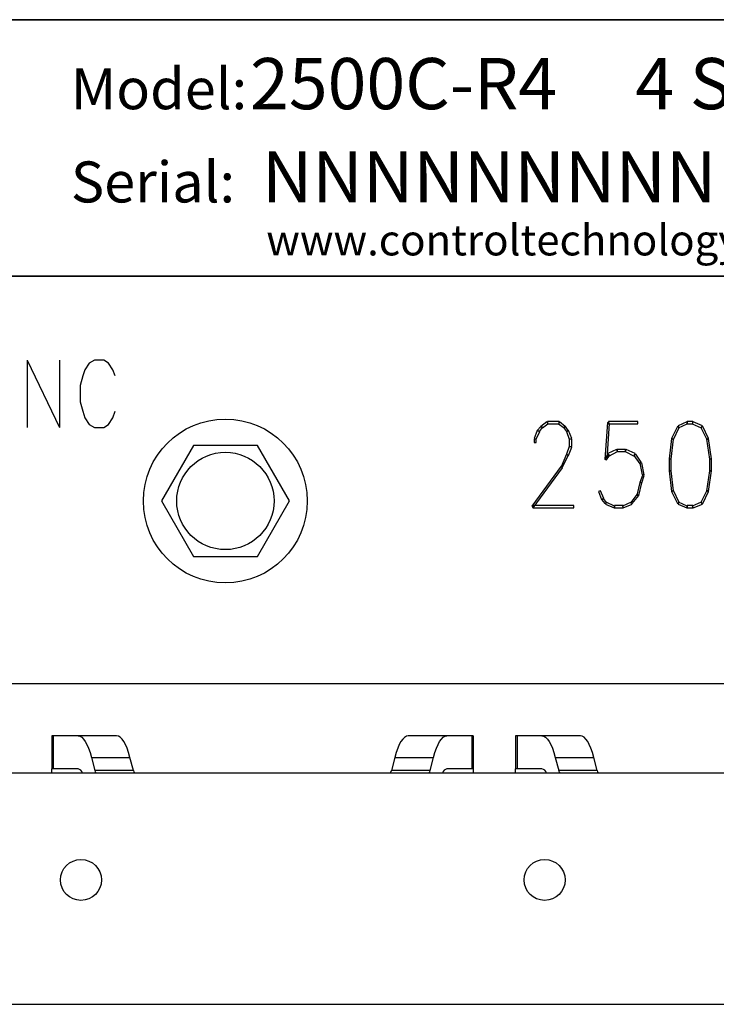
# Model space of a CAD drawing. Extents: x 13.2 to 37.9, y -2.6 to 16.
# Drawn here: x 23.4 to 24.7, y 3.7 to 5.6 of the extents above; entities that cross this region are included whole.
import ezdxf

# ---------------------------------------------------------------- set-up
doc = ezdxf.new("R2010")
doc.units = 0
doc.header["$MEASUREMENT"] = 0
doc.layers.get('0').update_dxf_attribs({"linetype": 'CONTINUOUS'})
doc.layers.add('PCBOARD', color=7, linetype='CONTINUOUS')
doc.styles.add('SWIS721_BLKEX_BT', font='Swis721 BlkEx BT', dxfattribs={"height": 1})
doc.styles.add('SWITZERLANDCONDBLACK', font='SwitzerlandCondBlack', dxfattribs={"height": 1})
doc.styles.add('SWITZERLANDCONDENSED', font='SwitzerlandCondensed', dxfattribs={"height": 1})

msp = doc.modelspace()

# ---------------------------------------------------------------- linework, layer by layer
at = {"color": 7, "linetype": 'CONTINUOUS'}
for p, q in [((23.4233, 4.2009), (23.4206, 4.2009)), ((23.4206, 4.2009), (23.4206, 4.1368)), ((23.4718, 4.2009), (23.4233, 4.2009)), ((23.4233, 4.2009), (23.4233, 4.1368)), ((23.5471, 4.2009), (23.4718, 4.2009)), ((24.1921, 4.2009), (24.1166, 4.2009)), ((24.2406, 4.2009), (24.1921, 4.2009)), ((24.2433, 4.2009), (24.2406, 4.2009)), ((24.2406, 4.2009), (24.2406, 4.1368)), ((24.2433, 4.2009), (24.2433, 4.1368)), ((24.329, 4.2009), (24.3263, 4.2009)), ((24.3263, 4.2009), (24.3263, 4.1368)), ((24.3775, 4.2009), (24.329, 4.2009)), ((24.329, 4.2009), (24.329, 4.1368)), ((24.4527, 4.2009), (24.3775, 4.2009)), ((23.4979, 4.1591), (23.5732, 4.1591)), ((23.4979, 4.1591), (23.5046, 4.1332)), ((23.5799, 4.1332), (23.5732, 4.1591)), ((24.0903, 4.1591), (24.0836, 4.1332)), ((24.0903, 4.1591), (24.166, 4.1591)), ((24.1593, 4.1332), (24.166, 4.1591)), ((24.4036, 4.1591), (24.4789, 4.1591)), ((24.4036, 4.1591), (24.4103, 4.1332)), ((24.4855, 4.1332), (24.4789, 4.1591)), ((23.4206, 4.1289), (23.4206, 4.1368)), ((23.4233, 4.1368), (23.4206, 4.1368)), ((23.4718, 4.1368), (23.4233, 4.1368)), ((23.5799, 4.1332), (23.5046, 4.1332)), ((24.1593, 4.1332), (24.0836, 4.1332)), ((24.2406, 4.1368), (24.1921, 4.1368)), ((24.2433, 4.1368), (24.2406, 4.1368)), ((24.2433, 4.1368), (24.2433, 4.1289)), ((24.3263, 4.1289), (24.3263, 4.1368)), ((24.329, 4.1368), (24.3263, 4.1368)), ((24.3775, 4.1368), (24.329, 4.1368)), ((24.4855, 4.1332), (24.4103, 4.1332)), ((17.9085, 4.1289), (26.7544, 4.1289)), ((17.9085, 3.677), (26.7544, 3.677))]:
    msp.add_line(p, q, dxfattribs=at)
at = {"color": 7, "linetype": 'CONTINUOUS', "flags": 128}
for points in [[(23.4718, 4.2009), (23.4754, 4.2002), (23.479, 4.1982), (23.4825, 4.1947), (23.4859, 4.19), (23.4892, 4.184), (23.4923, 4.1768), (23.4953, 4.1685), (23.4979, 4.1591)], [(23.5732, 4.1591), (23.5705, 4.1685), (23.5676, 4.1768), (23.5645, 4.184), (23.5612, 4.19), (23.5578, 4.1947), (23.5543, 4.1982), (23.5507, 4.2002), (23.5471, 4.2009)], [(24.166, 4.1591), (24.1686, 4.1685), (24.1716, 4.1768), (24.1747, 4.184), (24.1779, 4.19), (24.1814, 4.1947), (24.1849, 4.1982), (24.1885, 4.2002), (24.1921, 4.2009)], [(24.3775, 4.2009), (24.3811, 4.2002), (24.3847, 4.1982), (24.3882, 4.1947), (24.3916, 4.19), (24.3949, 4.184), (24.398, 4.1768), (24.4009, 4.1685), (24.4036, 4.1591)], [(24.4789, 4.1591), (24.4762, 4.1685), (24.4733, 4.1768), (24.4701, 4.184), (24.4669, 4.19), (24.4634, 4.1947), (24.4599, 4.1982), (24.4563, 4.2002), (24.4527, 4.2009)]]:
    msp.add_lwpolyline(points, dxfattribs=at)
at = {"color": 7, "linetype": 'CONTINUOUS'}
for centre in [(23.4776, 3.9199), (24.3828, 3.9199)]:
    msp.add_circle(centre, 0.04, dxfattribs=at)
for centre, radius, start, end in [((23.4693, 4.125), 0.012, 18.7911, 78.0012), ((23.5096, 4.1333), 0.00496, 181.3677, 242.6283), ((23.5849, 4.1333), 0.00496, 181.3659, 242.6301), ((24.1543, 4.1333), 0.00496, 297.3698, 358.6356), ((24.1946, 4.125), 0.012, 101.9986, 161.2086), ((24.375, 4.125), 0.012, 18.7914, 78.0014), ((24.4152, 4.1333), 0.00496, 181.3644, 242.6302), ((24.4905, 4.1333), 0.00496, 181.3644, 242.6302)]:
    msp.add_arc(centre, radius, start, end, dxfattribs=at)
for centre, major_axis, ratio, start_param, end_param in [((24.1166, 4.0581), (0, 0.1428), 0.259585, 0, 0.785398), ((24.0809, 4.1436), (0, 0.0146), 0.266295, 3.141593, 3.926991)]:
    msp.add_ellipse(centre, major_axis=major_axis, ratio=ratio, start_param=start_param, end_param=end_param, dxfattribs=at)
at = {"layer": 'PCBOARD'}
msp.add_lwpolyline([(23.697, 4.7679), (23.6345, 4.6596), (23.697, 4.5514), (23.822, 4.5514), (23.8845, 4.6596), (23.822, 4.7679)], close=True, dxfattribs=at)
for radius in [0.16, 0.095]:
    msp.add_circle((23.7595, 4.6596), radius, dxfattribs=at)
for points in [[(26.6118, 5.5992), (26.6118, 5.5992), (22.7087, 5.5992), (22.7087, 5.5992)], [(22.8477, 5.5987), (22.8477, 5.5987), (26.4728, 5.5987), (26.4728, 5.5987)], [(22.7087, 5.0987), (22.7087, 5.0987), (26.6118, 5.0987), (26.6118, 5.0987)], [(26.4728, 5.0987), (26.4728, 5.0987), (22.8477, 5.0987), (22.8477, 5.0987)], [(23.3726, 4.9342), (23.3726, 4.9342), (23.4357, 4.8032), (23.4357, 4.8032)], [(23.3726, 4.9342), (23.3726, 4.9342), (23.3726, 4.8032), (23.3726, 4.8032)], [(23.4357, 4.9342), (23.4357, 4.9342), (23.4357, 4.8032), (23.4357, 4.8032)], [(23.4938, 4.9284), (23.4938, 4.9284), (23.4849, 4.9156), (23.4849, 4.9156)], [(23.5037, 4.9342), (23.5037, 4.9342), (23.4938, 4.9284), (23.4938, 4.9284)], [(23.5224, 4.9342), (23.5224, 4.9342), (23.5037, 4.9342), (23.5037, 4.9342)], [(23.5313, 4.9284), (23.5313, 4.9284), (23.5224, 4.9342), (23.5224, 4.9342)], [(23.5401, 4.9156), (23.5401, 4.9156), (23.5313, 4.9284), (23.5313, 4.9284)], [(23.481, 4.9037), (23.481, 4.9037), (23.4762, 4.885), (23.4762, 4.885)], [(23.4849, 4.9156), (23.4849, 4.9156), (23.481, 4.9037), (23.481, 4.9037)], [(23.5441, 4.9037), (23.5441, 4.9037), (23.5401, 4.9156), (23.5401, 4.9156)], [(23.4762, 4.885), (23.4762, 4.885), (23.4762, 4.8534), (23.4762, 4.8534)], [(23.4762, 4.8534), (23.4762, 4.8534), (23.481, 4.8347), (23.481, 4.8347)], [(23.481, 4.8347), (23.481, 4.8347), (23.4849, 4.8219), (23.4849, 4.8219)], [(23.5401, 4.8219), (23.5401, 4.8219), (23.5441, 4.8347), (23.5441, 4.8347)], [(23.4849, 4.8219), (23.4849, 4.8219), (23.4938, 4.8091), (23.4938, 4.8091)], [(23.4938, 4.8091), (23.4938, 4.8091), (23.5037, 4.8032), (23.5037, 4.8032)], [(23.5224, 4.8032), (23.5224, 4.8032), (23.5313, 4.8091), (23.5313, 4.8091)], [(23.5313, 4.8091), (23.5313, 4.8091), (23.5401, 4.8219), (23.5401, 4.8219)], [(24.3873, 4.814), (24.3873, 4.814), (24.3755, 4.8051), (24.3755, 4.8051)], [(24.3785, 4.8022), (24.3785, 4.8022), (24.3893, 4.8101), (24.3893, 4.8101)], [(24.3893, 4.8101), (24.3893, 4.8101), (24.3873, 4.814), (24.3873, 4.814)], [(24.411, 4.815), (24.411, 4.815), (24.3883, 4.815), (24.3883, 4.815)], [(24.3883, 4.815), (24.3883, 4.815), (24.3883, 4.8101), (24.3883, 4.8101)], [(24.3883, 4.8101), (24.3883, 4.8101), (24.411, 4.8101), (24.411, 4.8101)], [(24.412, 4.814), (24.412, 4.814), (24.41, 4.8101), (24.41, 4.8101)], [(24.41, 4.8101), (24.41, 4.8101), (24.4209, 4.8022), (24.4209, 4.8022)], [(24.411, 4.8101), (24.411, 4.8101), (24.411, 4.815), (24.411, 4.815)], [(24.4228, 4.8051), (24.4228, 4.8051), (24.412, 4.814), (24.412, 4.814)], [(24.5055, 4.813), (24.5055, 4.813), (24.5007, 4.7412), (24.5007, 4.7412)], [(24.5047, 4.7412), (24.5047, 4.7412), (24.5095, 4.8111), (24.5095, 4.8111)], [(24.5095, 4.8111), (24.5095, 4.8111), (24.5055, 4.813), (24.5055, 4.813)], [(24.5647, 4.815), (24.5647, 4.815), (24.5075, 4.815), (24.5075, 4.815)], [(24.5075, 4.815), (24.5075, 4.815), (24.5075, 4.8101), (24.5075, 4.8101)], [(24.5075, 4.8101), (24.5075, 4.8101), (24.5647, 4.8101), (24.5647, 4.8101)], [(24.5647, 4.8101), (24.5647, 4.8101), (24.5647, 4.815), (24.5647, 4.815)], [(24.6602, 4.814), (24.6602, 4.814), (24.6436, 4.8061), (24.6436, 4.8061)], [(24.6436, 4.8061), (24.6436, 4.8061), (24.6445, 4.8022), (24.6445, 4.8022)], [(24.6445, 4.8022), (24.6445, 4.8022), (24.6612, 4.8101), (24.6612, 4.8101)], [(24.6612, 4.8101), (24.6612, 4.8101), (24.6602, 4.814), (24.6602, 4.814)], [(24.6612, 4.815), (24.6612, 4.815), (24.6612, 4.8101), (24.6612, 4.8101)], [(24.672, 4.815), (24.672, 4.815), (24.6612, 4.815), (24.6612, 4.815)], [(24.6612, 4.8101), (24.6612, 4.8101), (24.672, 4.8101), (24.672, 4.8101)], [(24.673, 4.814), (24.673, 4.814), (24.6711, 4.8101), (24.6711, 4.8101)], [(24.6711, 4.8101), (24.6711, 4.8101), (24.6888, 4.8022), (24.6888, 4.8022)], [(24.672, 4.8101), (24.672, 4.8101), (24.672, 4.815), (24.672, 4.815)], [(24.6908, 4.8061), (24.6908, 4.8061), (24.673, 4.814), (24.673, 4.814)], [(24.6888, 4.8022), (24.6888, 4.8022), (24.6908, 4.8061), (24.6908, 4.8061)], [(23.5037, 4.8032), (23.5037, 4.8032), (23.5224, 4.8032), (23.5224, 4.8032)], [(24.3686, 4.7973), (24.3686, 4.7973), (24.3627, 4.7816), (24.3627, 4.7816)], [(24.3666, 4.7806), (24.3666, 4.7806), (24.3735, 4.7953), (24.3735, 4.7953)], [(24.3755, 4.8051), (24.3755, 4.8051), (24.3686, 4.7973), (24.3686, 4.7973)], [(24.3686, 4.7973), (24.3686, 4.7973), (24.3726, 4.7953), (24.3726, 4.7953)], [(24.3735, 4.7953), (24.3735, 4.7953), (24.3686, 4.7973), (24.3686, 4.7973)], [(24.3726, 4.7953), (24.3726, 4.7953), (24.3785, 4.8032), (24.3785, 4.8032)], [(24.3755, 4.8051), (24.3755, 4.8051), (24.3785, 4.8022), (24.3785, 4.8022)], [(24.3785, 4.8032), (24.3785, 4.8032), (24.3755, 4.8051), (24.3755, 4.8051)], [(24.4238, 4.8051), (24.4238, 4.8051), (24.4199, 4.8032), (24.4199, 4.8032)], [(24.4199, 4.8032), (24.4199, 4.8032), (24.4258, 4.7953), (24.4258, 4.7953)], [(24.4209, 4.8022), (24.4209, 4.8022), (24.4228, 4.8051), (24.4228, 4.8051)], [(24.4287, 4.7973), (24.4287, 4.7973), (24.4238, 4.8051), (24.4238, 4.8051)], [(24.4297, 4.7973), (24.4297, 4.7973), (24.4258, 4.7953), (24.4258, 4.7953)], [(24.4258, 4.7953), (24.4258, 4.7953), (24.4287, 4.7973), (24.4287, 4.7973)], [(24.4258, 4.7953), (24.4258, 4.7953), (24.4307, 4.7806), (24.4307, 4.7806)], [(24.4357, 4.7816), (24.4357, 4.7816), (24.4297, 4.7973), (24.4297, 4.7973)], [(24.6426, 4.8051), (24.6426, 4.8051), (24.6307, 4.7816), (24.6307, 4.7816)], [(24.6347, 4.7795), (24.6347, 4.7795), (24.6455, 4.8032), (24.6455, 4.8032)], [(24.6455, 4.8032), (24.6455, 4.8032), (24.6426, 4.8051), (24.6426, 4.8051)], [(24.6918, 4.8051), (24.6918, 4.8051), (24.6878, 4.8032), (24.6878, 4.8032)], [(24.6878, 4.8032), (24.6878, 4.8032), (24.6997, 4.7795), (24.6997, 4.7795)], [(24.7026, 4.7816), (24.7026, 4.7816), (24.6918, 4.8051), (24.6918, 4.8051)], [(24.3627, 4.7816), (24.3627, 4.7816), (24.3666, 4.7806), (24.3666, 4.7806)], [(24.3627, 4.7806), (24.3627, 4.7806), (24.3627, 4.7737), (24.3627, 4.7737)], [(24.3666, 4.7806), (24.3666, 4.7806), (24.3627, 4.7806), (24.3627, 4.7806)], [(24.3627, 4.7737), (24.3627, 4.7737), (24.3666, 4.7737), (24.3666, 4.7737)], [(24.3666, 4.7737), (24.3666, 4.7737), (24.3666, 4.7806), (24.3666, 4.7806)], [(24.4307, 4.7806), (24.4307, 4.7806), (24.4357, 4.7816), (24.4357, 4.7816)], [(24.4307, 4.7806), (24.4307, 4.7806), (24.4307, 4.7658), (24.4307, 4.7658)], [(24.4357, 4.7806), (24.4357, 4.7806), (24.4307, 4.7806), (24.4307, 4.7806)], [(24.4357, 4.7658), (24.4357, 4.7658), (24.4357, 4.7806), (24.4357, 4.7806)], [(24.6307, 4.7816), (24.6307, 4.7816), (24.6258, 4.7421), (24.6258, 4.7421)], [(24.6298, 4.7412), (24.6298, 4.7412), (24.6347, 4.7806), (24.6347, 4.7806)], [(24.6347, 4.7806), (24.6347, 4.7806), (24.6307, 4.7816), (24.6307, 4.7816)], [(24.6307, 4.7816), (24.6307, 4.7816), (24.6347, 4.7795), (24.6347, 4.7795)], [(24.7026, 4.7816), (24.7026, 4.7816), (24.6987, 4.7806), (24.6987, 4.7806)], [(24.6987, 4.7806), (24.6987, 4.7806), (24.7046, 4.7412), (24.7046, 4.7412)], [(24.6997, 4.7795), (24.6997, 4.7795), (24.7026, 4.7816), (24.7026, 4.7816)], [(24.7085, 4.7421), (24.7085, 4.7421), (24.7026, 4.7816), (24.7026, 4.7816)], [(24.4258, 4.751), (24.4258, 4.751), (24.4149, 4.7264), (24.4149, 4.7264)], [(24.4179, 4.7254), (24.4179, 4.7254), (24.4287, 4.7481), (24.4287, 4.7481)], [(24.4307, 4.7658), (24.4307, 4.7658), (24.4258, 4.751), (24.4258, 4.751)], [(24.4287, 4.7481), (24.4287, 4.7481), (24.4258, 4.751), (24.4258, 4.751)], [(24.4258, 4.751), (24.4258, 4.751), (24.4297, 4.7481), (24.4297, 4.7481)], [(24.4297, 4.7481), (24.4297, 4.7481), (24.4357, 4.7648), (24.4357, 4.7648)], [(24.4357, 4.7648), (24.4357, 4.7648), (24.4307, 4.7658), (24.4307, 4.7658)], [(24.4307, 4.7658), (24.4307, 4.7658), (24.4357, 4.7658), (24.4357, 4.7658)], [(24.5065, 4.751), (24.5065, 4.751), (24.5007, 4.7421), (24.5007, 4.7421)], [(24.5037, 4.7402), (24.5037, 4.7402), (24.5095, 4.7481), (24.5095, 4.7481)], [(24.5233, 4.7599), (24.5233, 4.7599), (24.5065, 4.752), (24.5065, 4.752)], [(24.5065, 4.752), (24.5065, 4.752), (24.5085, 4.7471), (24.5085, 4.7471)], [(24.5095, 4.7481), (24.5095, 4.7481), (24.5065, 4.751), (24.5065, 4.751)], [(24.5085, 4.7471), (24.5085, 4.7471), (24.5253, 4.7559), (24.5253, 4.7559)], [(24.5253, 4.7559), (24.5253, 4.7559), (24.5233, 4.7599), (24.5233, 4.7599)], [(24.5243, 4.7599), (24.5243, 4.7599), (24.5243, 4.7559), (24.5243, 4.7559)], [(24.541, 4.7599), (24.541, 4.7599), (24.5243, 4.7599), (24.5243, 4.7599)], [(24.5243, 4.7559), (24.5243, 4.7559), (24.541, 4.7559), (24.541, 4.7559)], [(24.542, 4.7599), (24.542, 4.7599), (24.54, 4.7559), (24.54, 4.7559)], [(24.54, 4.7559), (24.54, 4.7559), (24.5578, 4.7471), (24.5578, 4.7471)], [(24.541, 4.7559), (24.541, 4.7559), (24.541, 4.7599), (24.541, 4.7599)], [(24.5598, 4.752), (24.5598, 4.752), (24.542, 4.7599), (24.542, 4.7599)], [(24.5608, 4.751), (24.5608, 4.751), (24.5568, 4.7481), (24.5568, 4.7481)], [(24.5568, 4.7481), (24.5568, 4.7481), (24.5686, 4.7323), (24.5686, 4.7323)], [(24.5578, 4.7471), (24.5578, 4.7471), (24.5598, 4.752), (24.5598, 4.752)], [(24.5716, 4.7352), (24.5716, 4.7352), (24.5608, 4.751), (24.5608, 4.751)], [(24.5007, 4.7421), (24.5007, 4.7421), (24.5037, 4.7402), (24.5037, 4.7402)], [(24.5007, 4.7412), (24.5007, 4.7412), (24.5047, 4.7412), (24.5047, 4.7412)], [(24.5686, 4.7323), (24.5686, 4.7323), (24.5716, 4.7352), (24.5716, 4.7352)], [(24.5726, 4.7343), (24.5726, 4.7343), (24.5686, 4.7333), (24.5686, 4.7333)], [(24.5686, 4.7333), (24.5686, 4.7333), (24.5736, 4.7106), (24.5736, 4.7106)], [(24.5775, 4.7106), (24.5775, 4.7106), (24.5726, 4.7343), (24.5726, 4.7343)], [(24.6258, 4.7421), (24.6258, 4.7421), (24.6298, 4.7412), (24.6298, 4.7412)], [(24.6298, 4.7412), (24.6298, 4.7412), (24.6258, 4.7412), (24.6258, 4.7412)], [(24.6258, 4.7412), (24.6258, 4.7412), (24.6258, 4.7185), (24.6258, 4.7185)], [(24.6298, 4.7185), (24.6298, 4.7185), (24.6298, 4.7412), (24.6298, 4.7412)], [(24.7046, 4.7412), (24.7046, 4.7412), (24.7085, 4.7421), (24.7085, 4.7421)], [(24.7046, 4.7412), (24.7046, 4.7412), (24.7046, 4.7185), (24.7046, 4.7185)], [(24.7085, 4.7412), (24.7085, 4.7412), (24.7046, 4.7412), (24.7046, 4.7412)], [(24.7085, 4.7185), (24.7085, 4.7185), (24.7085, 4.7412), (24.7085, 4.7412)], [(24.4149, 4.7274), (24.4149, 4.7274), (24.3579, 4.6495), (24.3579, 4.6495)], [(24.3607, 4.6465), (24.3607, 4.6465), (24.4179, 4.7244), (24.4179, 4.7244)], [(24.4179, 4.7244), (24.4179, 4.7244), (24.4149, 4.7274), (24.4149, 4.7274)], [(24.4149, 4.7264), (24.4149, 4.7264), (24.4179, 4.7254), (24.4179, 4.7254)], [(24.5746, 4.7116), (24.5746, 4.7116), (24.5686, 4.6958), (24.5686, 4.6958)], [(24.5726, 4.6948), (24.5726, 4.6948), (24.5775, 4.7096), (24.5775, 4.7096)], [(24.5736, 4.7106), (24.5736, 4.7106), (24.5775, 4.7106), (24.5775, 4.7106)], [(24.5775, 4.7096), (24.5775, 4.7096), (24.5746, 4.7116), (24.5746, 4.7116)], [(24.6298, 4.7185), (24.6298, 4.7185), (24.6258, 4.7185), (24.6258, 4.7185)], [(24.6258, 4.7185), (24.6258, 4.7185), (24.6307, 4.6781), (24.6307, 4.6781)], [(24.6258, 4.7185), (24.6258, 4.7185), (24.6298, 4.7185), (24.6298, 4.7185)], [(24.6347, 4.6791), (24.6347, 4.6791), (24.6298, 4.7185), (24.6298, 4.7185)], [(24.7046, 4.7185), (24.7046, 4.7185), (24.6987, 4.6791), (24.6987, 4.6791)], [(24.7026, 4.6781), (24.7026, 4.6781), (24.7085, 4.7185), (24.7085, 4.7185)], [(24.7046, 4.7185), (24.7046, 4.7185), (24.7085, 4.7185), (24.7085, 4.7185)], [(24.7085, 4.7185), (24.7085, 4.7185), (24.7046, 4.7185), (24.7046, 4.7185)], [(24.5686, 4.6958), (24.5686, 4.6958), (24.5627, 4.6712), (24.5627, 4.6712)], [(24.5667, 4.6702), (24.5667, 4.6702), (24.5726, 4.6948), (24.5726, 4.6948)], [(24.5726, 4.6948), (24.5726, 4.6948), (24.5686, 4.6958), (24.5686, 4.6958)], [(24.5686, 4.6958), (24.5686, 4.6958), (24.5726, 4.6948), (24.5726, 4.6948)], [(24.4918, 4.6791), (24.4918, 4.6791), (24.4879, 4.6781), (24.4879, 4.6781)], [(24.4879, 4.6781), (24.4879, 4.6781), (24.4938, 4.6623), (24.4938, 4.6623)], [(24.4986, 4.6643), (24.4986, 4.6643), (24.4918, 4.6791), (24.4918, 4.6791)], [(24.5627, 4.6722), (24.5627, 4.6722), (24.5509, 4.6564), (24.5509, 4.6564)], [(24.5667, 4.6702), (24.5667, 4.6702), (24.5627, 4.6722), (24.5627, 4.6722)], [(24.5627, 4.6712), (24.5627, 4.6712), (24.5667, 4.6702), (24.5667, 4.6702)], [(24.6347, 4.68), (24.6347, 4.68), (24.6307, 4.6781), (24.6307, 4.6781)], [(24.6307, 4.6781), (24.6307, 4.6781), (24.6347, 4.6791), (24.6347, 4.6791)], [(24.6307, 4.6781), (24.6307, 4.6781), (24.6426, 4.6544), (24.6426, 4.6544)], [(24.6455, 4.6564), (24.6455, 4.6564), (24.6347, 4.68), (24.6347, 4.68)], [(24.6997, 4.68), (24.6997, 4.68), (24.6878, 4.6564), (24.6878, 4.6564)], [(24.6918, 4.6544), (24.6918, 4.6544), (24.7026, 4.6781), (24.7026, 4.6781)], [(24.6987, 4.6791), (24.6987, 4.6791), (24.7026, 4.6781), (24.7026, 4.6781)], [(24.7026, 4.6781), (24.7026, 4.6781), (24.6997, 4.68), (24.6997, 4.68)], [(24.4938, 4.6623), (24.4938, 4.6623), (24.4986, 4.6643), (24.4986, 4.6643)], [(24.4978, 4.6643), (24.4978, 4.6643), (24.4938, 4.6623), (24.4938, 4.6623)], [(24.4938, 4.6623), (24.4938, 4.6623), (24.5007, 4.6544), (24.5007, 4.6544)], [(24.5037, 4.6564), (24.5037, 4.6564), (24.4978, 4.6643), (24.4978, 4.6643)], [(24.5007, 4.6544), (24.5007, 4.6544), (24.5037, 4.6564), (24.5037, 4.6564)], [(24.5027, 4.6574), (24.5027, 4.6574), (24.5017, 4.6534), (24.5017, 4.6534)], [(24.5017, 4.6534), (24.5017, 4.6534), (24.5184, 4.6465), (24.5184, 4.6465)], [(24.5193, 4.6495), (24.5193, 4.6495), (24.5027, 4.6574), (24.5027, 4.6574)], [(24.5519, 4.6574), (24.5519, 4.6574), (24.5351, 4.6495), (24.5351, 4.6495)], [(24.5361, 4.6465), (24.5361, 4.6465), (24.5538, 4.6534), (24.5538, 4.6534)], [(24.5509, 4.6564), (24.5509, 4.6564), (24.5538, 4.6544), (24.5538, 4.6544)], [(24.5538, 4.6534), (24.5538, 4.6534), (24.5519, 4.6574), (24.5519, 4.6574)], [(24.5538, 4.6544), (24.5538, 4.6544), (24.5667, 4.6702), (24.5667, 4.6702)], [(24.6426, 4.6544), (24.6426, 4.6544), (24.6455, 4.6564), (24.6455, 4.6564)], [(24.6445, 4.6574), (24.6445, 4.6574), (24.6436, 4.6534), (24.6436, 4.6534)], [(24.6436, 4.6534), (24.6436, 4.6534), (24.6602, 4.6465), (24.6602, 4.6465)], [(24.6612, 4.6495), (24.6612, 4.6495), (24.6445, 4.6574), (24.6445, 4.6574)], [(24.6888, 4.6574), (24.6888, 4.6574), (24.6711, 4.6495), (24.6711, 4.6495)], [(24.673, 4.6465), (24.673, 4.6465), (24.6908, 4.6534), (24.6908, 4.6534)], [(24.6878, 4.6564), (24.6878, 4.6564), (24.6918, 4.6544), (24.6918, 4.6544)], [(24.6908, 4.6534), (24.6908, 4.6534), (24.6888, 4.6574), (24.6888, 4.6574)], [(24.3579, 4.6495), (24.3579, 4.6495), (24.3607, 4.6465), (24.3607, 4.6465)], [(24.4396, 4.6505), (24.4396, 4.6505), (24.3597, 4.6505), (24.3597, 4.6505)], [(24.3597, 4.6505), (24.3597, 4.6505), (24.3597, 4.6465), (24.3597, 4.6465)], [(24.3597, 4.6465), (24.3597, 4.6465), (24.4396, 4.6465), (24.4396, 4.6465)], [(24.4396, 4.6465), (24.4396, 4.6465), (24.4396, 4.6505), (24.4396, 4.6505)], [(24.5184, 4.6465), (24.5184, 4.6465), (24.5193, 4.6495), (24.5193, 4.6495)], [(24.5193, 4.6505), (24.5193, 4.6505), (24.5193, 4.6465), (24.5193, 4.6465)], [(24.5361, 4.6505), (24.5361, 4.6505), (24.5193, 4.6505), (24.5193, 4.6505)], [(24.5193, 4.6465), (24.5193, 4.6465), (24.5361, 4.6465), (24.5361, 4.6465)], [(24.5351, 4.6495), (24.5351, 4.6495), (24.5361, 4.6465), (24.5361, 4.6465)], [(24.5361, 4.6465), (24.5361, 4.6465), (24.5361, 4.6505), (24.5361, 4.6505)], [(24.6602, 4.6465), (24.6602, 4.6465), (24.6612, 4.6495), (24.6612, 4.6495)], [(24.6612, 4.6505), (24.6612, 4.6505), (24.6612, 4.6465), (24.6612, 4.6465)], [(24.672, 4.6505), (24.672, 4.6505), (24.6612, 4.6505), (24.6612, 4.6505)], [(24.6612, 4.6465), (24.6612, 4.6465), (24.672, 4.6465), (24.672, 4.6465)], [(24.6711, 4.6495), (24.6711, 4.6495), (24.673, 4.6465), (24.673, 4.6465)], [(24.672, 4.6465), (24.672, 4.6465), (24.672, 4.6505), (24.672, 4.6505)], [(26.8014, 4.3028), (25.677, 4.3028), (17.9888, 4.3028), (17.9888, 4.3028)]]:
    msp.add_open_spline(points, degree=3, dxfattribs=at)

# ---------------------------------------------------------------- texts
at = {"layer": 'PCBOARD', "oblique": 0}
for s, height, style, p in [('2500C-R4     4 SLOT BASE', 0.100001, 'SWITZERLANDCONDBLACK', (23.8077, 5.4244)), ('Model:', 0.08, 'SWITZERLANDCONDENSED', (23.4578, 5.4244)), ('Serial:', 0.08, 'SWITZERLANDCONDENSED', (23.4578, 5.2424)), ('NNNNNNNNN', 0.1, 'SWITZERLANDCONDBLACK', (23.8307, 5.2424)), ('www.controltechnology.com', 0.05999, 'SWIS721_BLKEX_BT', (23.8394, 5.139))]:
    msp.add_text(s, height=height, dxfattribs=dict(at, style=style)).set_placement(p)

doc.saveas('drawing.dxf')
